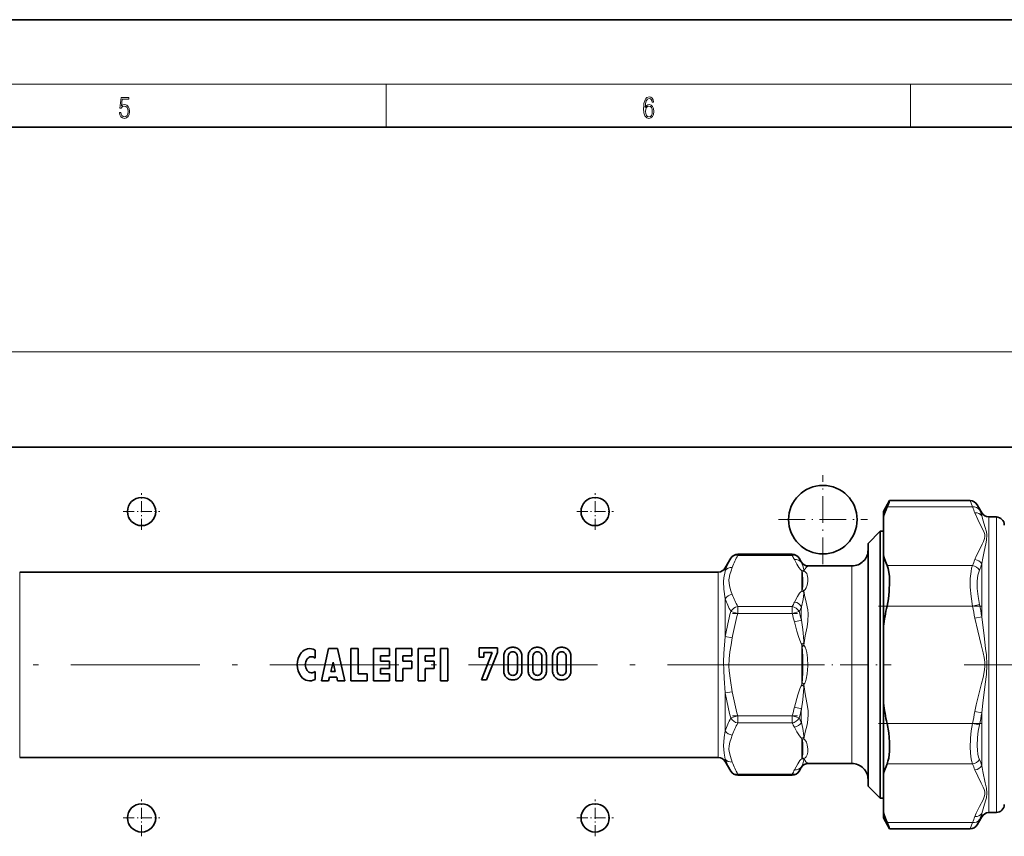
# Model space of a CAD drawing. Extents: x 0 to 420, y 0 to 297.
# Drawn here: x 230 to 321, y 221 to 297 of the extents above; entities that cross this region are included whole.
import ezdxf

# ---------------------------------------------------------------- set-up
doc = ezdxf.new("R2010")
doc.units = 0
doc.linetypes.add('DASHDOT', pattern=[18.5, 12, -3, 0.5, -3])

msp = doc.modelspace()

# ---------------------------------------------------------------- linework, layer by layer
at = {"color": 7, "lineweight": 35}
for p, q in [((420, 297), (210, 297)), ((410, 287), (20, 287)), ((352.739075, 257.253357), (84.98909, 257.253357)), ((309.989075, 251.253372), (310.573639, 252.265869)), ((310.573639, 252.265869), (318.065033, 252.265869)), ((319.151917, 251.133347), (318.714539, 251.890869)), ((309.989075, 251.253372), (309.989075, 250.730927)), ((309.989075, 250.730927), (309.989075, 247.178116)), ((320.502167, 250.746002), (319.78833, 250.758469)), ((308.564056, 248.290863), (309.689056, 249.415863)), ((309.689056, 247.896362), (309.689056, 249.415863)), ((309.689056, 249.415863), (309.989075, 249.415863)), ((308.564056, 246.909088), (308.564056, 248.290863)), ((309.689056, 224.590866), (309.689056, 247.896362)), ((295.280579, 246.003372), (295.800934, 246.904648)), ((296.450439, 247.279648), (301.502441, 247.279648)), ((302.348145, 246.564835), (302.151978, 246.904648)), ((308.564056, 225.715866), (308.564056, 246.909088)), ((309.989075, 247.178116), (309.989075, 240.556183)), ((229.647079, 245.628372), (294.631042, 245.628372)), ((302.995911, 246.190872), (307.064056, 246.190872)), ((309.989075, 240.556183), (309.989075, 233.450562)), ((257.130646, 238.3694), (257.130646, 237.626053)), ((257.713959, 235.503372), (258.380646, 238.503372)), ((258.380646, 238.503372), (259.213959, 238.503372)), ((259.880646, 235.503372), (259.213959, 238.503372)), ((260.463959, 238.503372), (260.463959, 235.503372)), ((260.463959, 238.503372), (261.130646, 238.503372)), ((261.130646, 238.503372), (261.130646, 236.170044)), ((262.547302, 238.503372), (262.547302, 235.503372)), ((262.547302, 238.503372), (264.047302, 238.503372)), ((264.047302, 238.503372), (264.047302, 237.8367)), ((264.630646, 238.503372), (264.630646, 235.503372)), ((264.630646, 238.503372), (266.130646, 238.503372)), ((266.130646, 238.503372), (266.130646, 237.8367)), ((266.713959, 238.503372), (266.713959, 235.503372)), ((266.713959, 238.503372), (268.213959, 238.503372)), ((268.213959, 238.503372), (268.213959, 237.8367)), ((268.797302, 238.503372), (268.797302, 235.503372)), ((268.797302, 238.503372), (269.463959, 238.503372)), ((269.463959, 235.503372), (269.463959, 238.503372)), ((272.385651, 237.721512), (272.385651, 238.584549)), ((272.385651, 238.584549), (274.090698, 238.584549)), ((273.610748, 238.155151), (272.596161, 235.587067)), ((273.610748, 238.155151), (272.815094, 238.155151)), ((272.815094, 238.155151), (272.815094, 237.721512)), ((273.07608, 235.587067), (274.090698, 238.155151)), ((274.090698, 238.584549), (274.090698, 238.155151)), ((258.797302, 237.253372), (258.586975, 236.370041)), ((258.797302, 237.253372), (259.007629, 236.370041)), ((263.213989, 237.8367), (264.047302, 237.8367)), ((263.213989, 237.8367), (263.213989, 237.3367)), ((263.213989, 237.3367), (264.047302, 237.3367)), ((264.047302, 237.3367), (264.047302, 236.670044)), ((265.297302, 237.8367), (266.130646, 237.8367)), ((265.297302, 237.8367), (265.297302, 237.3367)), ((265.297302, 237.3367), (266.130646, 237.3367)), ((266.130646, 237.3367), (266.130646, 236.670044)), ((267.380646, 237.8367), (268.213959, 237.8367)), ((267.380646, 237.8367), (267.380646, 237.3367)), ((267.380646, 237.3367), (268.213959, 237.3367)), ((268.213959, 237.3367), (268.213959, 236.670044)), ((272.815094, 237.721512), (272.385651, 237.721512)), ((274.668213, 237.771988), (274.668213, 236.450073)), ((275.097626, 237.74675), (275.097626, 236.475311)), ((275.939636, 237.74675), (275.939636, 236.475311)), ((276.368988, 236.450073), (276.368988, 237.771988)), ((276.950043, 237.771988), (276.950043, 236.450073)), ((277.379486, 237.74675), (277.379486, 236.475311)), ((278.221497, 237.74675), (278.221497, 236.475311)), ((278.650848, 236.450073), (278.650848, 237.771988)), ((279.217804, 237.771988), (279.217804, 236.450073)), ((279.647247, 237.74675), (279.647247, 236.475311)), ((280.489227, 237.74675), (280.489227, 236.475311)), ((280.918579, 236.450073), (280.918579, 237.771988)), ((257.130646, 236.380692), (257.130646, 235.637344)), ((258.586975, 236.370041), (259.007629, 236.370041)), ((263.213989, 236.670044), (263.213989, 236.170044)), ((264.047302, 236.670044), (263.213989, 236.670044)), ((265.297302, 236.670044), (265.297302, 235.503372)), ((266.130646, 236.670044), (265.297302, 236.670044)), ((267.380646, 236.670044), (267.380646, 235.503372)), ((268.213959, 236.670044), (267.380646, 236.670044)), ((257.713959, 235.503372), (258.380646, 235.503372)), ((258.380646, 235.503372), (258.459991, 235.8367)), ((258.459991, 235.8367), (259.134613, 235.8367)), ((259.213959, 235.503372), (259.134613, 235.8367)), ((259.213959, 235.503372), (259.880646, 235.503372)), ((260.463959, 235.503372), (261.963959, 235.503372)), ((261.130646, 236.170044), (261.963959, 236.170044)), ((261.963959, 235.503372), (261.963959, 236.170044)), ((262.547302, 235.503372), (264.047302, 235.503372)), ((263.213989, 236.170044), (264.047302, 236.170044)), ((264.047302, 236.170044), (264.047302, 235.503372)), ((264.630646, 235.503372), (265.297302, 235.503372)), ((266.713959, 235.503372), (267.380646, 235.503372)), ((268.797302, 235.503372), (269.463959, 235.503372)), ((273.07608, 235.587067), (272.596161, 235.587067)), ((309.989075, 233.450562), (309.989075, 226.828629)), ((229.647079, 228.378372), (294.631042, 228.378372)), ((295.280579, 228.003372), (295.800934, 227.102097)), ((302.347565, 227.440872), (302.151978, 227.102097)), ((302.99707, 227.815872), (307.064056, 227.815872)), ((296.450439, 226.727097), (301.502441, 226.727097)), ((309.989075, 223.275818), (309.989075, 226.828629)), ((308.564056, 225.715866), (309.689056, 224.590866)), ((309.689056, 224.590866), (309.989075, 224.590866)), ((309.989075, 223.275818), (309.989075, 222.753372)), ((309.989075, 222.753372), (310.573639, 221.740875)), ((319.151917, 222.873398), (318.714539, 222.115875)), ((320.502167, 223.260742), (319.78833, 223.248276)), ((310.573639, 221.740875), (318.065033, 221.740875))]:
    msp.add_line(p, q, dxfattribs=at)
at = {"color": 7, "lineweight": 13}
for p, q in [((16, 291), (414, 291)), ((263.75, 287), (263.75, 291)), ((312.5, 287), (312.5, 291)), ((336.298584, 266.103851), (101.429573, 266.103851)), ((318.276947, 251.683578), (318.065033, 252.265869)), ((318.926453, 251.406021), (318.714539, 251.890869)), ((310.329803, 251.683578), (318.276947, 251.683578)), ((319.151917, 250.845917), (319.151917, 251.133347)), ((319.78833, 249.0746), (319.78833, 250.758469)), ((320.502167, 249.06366), (320.502167, 250.746002)), ((319.78833, 249.0746), (319.78833, 223.248276)), ((320.502167, 223.260742), (320.502167, 249.06366)), ((296.450439, 247.179169), (296.450439, 247.279648)), ((301.502441, 247.179169), (296.450439, 247.179169)), ((301.502441, 247.179169), (301.502441, 247.279648)), ((229.647079, 245.628372), (229.647079, 244.572525)), ((294.631042, 244.572525), (294.631042, 245.628372)), ((295.280579, 245.771194), (295.280579, 246.003372)), ((302.414062, 245.743073), (302.414062, 243.856369)), ((307.064056, 245.066162), (307.064056, 246.190872)), ((310.329803, 246.225464), (318.276947, 246.225464)), ((319.151917, 246.380341), (319.151917, 241.468964)), ((229.647079, 228.378372), (229.647079, 244.572525)), ((294.631042, 228.378372), (294.631042, 244.572525)), ((307.064056, 227.815872), (307.064056, 245.066162)), ((302.444305, 243.960098), (302.414062, 243.856369)), ((295.280579, 239.628342), (295.280579, 243.14624)), ((295.800934, 241.95401), (296.450439, 241.76651)), ((301.502441, 242.416031), (296.450439, 242.416031)), ((296.450439, 241.76651), (296.450439, 242.416031)), ((301.502441, 241.76651), (301.502441, 242.416031)), ((302.151978, 241.95401), (301.502441, 241.76651)), ((310.329803, 242.461487), (318.276947, 242.461487)), ((318.276947, 242.461487), (318.926453, 242.606186)), ((301.502441, 241.76651), (296.450439, 241.76651)), ((302.364014, 241.144272), (301.714508, 240.9814)), ((318.50238, 241.350494), (319.151917, 241.469009)), ((295.280579, 239.628357), (295.930084, 239.518982)), ((302.597412, 239.036545), (302.414062, 238.892426)), ((302.414062, 238.892426), (302.414062, 235.120987)), ((295.280579, 234.378418), (295.930084, 234.487793)), ((302.444305, 235.322998), (302.414062, 235.120987)), ((302.593628, 234.974945), (302.414062, 235.120987)), ((295.280579, 230.860504), (295.280579, 234.378418)), ((302.374573, 232.906204), (301.725067, 233.067673)), ((318.50238, 232.656311), (319.151917, 232.537796)), ((295.800934, 232.052734), (296.450439, 232.240234)), ((301.502441, 232.240234), (296.450439, 232.240234)), ((296.450439, 231.590714), (296.450439, 232.240234)), ((301.502441, 232.240234), (302.151978, 232.052734)), ((301.502441, 231.590714), (301.502441, 232.240234)), ((319.151917, 232.537796), (319.151917, 227.626434)), ((301.502441, 231.590714), (296.450439, 231.590714)), ((310.329803, 231.545242), (318.276947, 231.545242)), ((318.276947, 231.545242), (318.926453, 231.400543)), ((302.444977, 230.044479), (302.414062, 230.153717)), ((302.414062, 228.266342), (302.414062, 230.153717)), ((295.280579, 228.003372), (295.280579, 228.23555)), ((302.347565, 227.440872), (302.368958, 227.505615)), ((310.329803, 227.781281), (318.276947, 227.781281)), ((301.502441, 226.827576), (296.450439, 226.827576)), ((296.450439, 226.727097), (296.450439, 226.827576)), ((301.502441, 226.727097), (301.502441, 226.827576)), ((318.714539, 222.115875), (318.926453, 222.600723)), ((319.151917, 223.160828), (319.151917, 222.873398)), ((310.329803, 222.323166), (318.276947, 222.323166)), ((318.065033, 221.740875), (318.276947, 222.323166))]:
    msp.add_line(p, q, dxfattribs=at)
at = {"color": 7, "linetype": 'DASHDOT', "lineweight": 13, "ltscale": 0.207188}
for p, q in [((304.364075, 246.359619), (304.364075, 254.647125)), ((300.220306, 250.503372), (308.507812, 250.503372))]:
    msp.add_line(p, q, dxfattribs=at)
at = {"color": 7, "linetype": 'DASHDOT', "lineweight": 13, "ltscale": 0.085313}
for p, q in [((240.989075, 249.547119), (240.989075, 252.959625)), ((283.176575, 249.547119), (283.176575, 252.959625)), ((239.282822, 251.253372), (242.695328, 251.253372)), ((281.470306, 251.253372), (284.882812, 251.253372)), ((240.989075, 221.047119), (240.989075, 224.459625)), ((283.176575, 221.047119), (283.176575, 224.459625)), ((239.282822, 222.753372), (242.695328, 222.753372)), ((281.470306, 222.753372), (284.882812, 222.753372))]:
    msp.add_line(p, q, dxfattribs=at)
at = {"color": 7, "linetype": 'DASHDOT', "lineweight": 13, "ltscale": 0.238486}
msp.add_line((309.534515, 242.461487), (319.073944, 242.461487), dxfattribs=at)
at = {"color": 7, "linetype": 'DASHDOT', "lineweight": 13, "ltscale": 0.151572}
for p, q in [((295.94519, 241.76651), (302.008057, 241.76651)), ((295.94519, 232.240234), (302.008057, 232.240234))]:
    msp.add_line(p, q, dxfattribs=at)
at = {"color": 7, "linetype": 'DASHDOT', "lineweight": 13}
msp.add_line((301.908875, 237.003372), (222.369263, 237.003372), dxfattribs=at)
at = {"color": 7, "linetype": 'DASHDOT', "lineweight": 13, "ltscale": 0.221817}
msp.add_line((301.85614, 237.003372), (310.728821, 237.003372), dxfattribs=at)
at = {"color": 7, "linetype": 'DASHDOT', "lineweight": 13, "ltscale": 0.492045}
msp.add_line((317.511749, 237.003372), (337.193542, 237.003372), dxfattribs=at)
at = {"color": 7, "linetype": 'DASHDOT', "lineweight": 13, "ltscale": 0.238491}
msp.add_line((309.532654, 231.545242), (319.072296, 231.545242), dxfattribs=at)
at = {"color": 7, "lineweight": 13}
for points in [[(238.931976, 288.375641), (238.969543, 288.141968), (239.065506, 287.966736), (239.207367, 287.858246), (239.395126, 287.819305), (239.591232, 287.866608), (239.739349, 287.99176), (239.835327, 288.194824), (239.868698, 288.467438), (239.835327, 288.731689), (239.74353, 288.934753), (239.599579, 289.062714), (239.41391, 289.109985), (239.240753, 289.076599), (239.11557, 288.984802), (239.186508, 289.616241), (239.801941, 289.616241), (239.801941, 289.763672), (239.088455, 289.763672), (238.977875, 288.77063), (239.092621, 288.77063), (239.213623, 288.912506), (239.390961, 288.962555), (239.530731, 288.926392), (239.637131, 288.826263), (239.701797, 288.667694), (239.726837, 288.459076), (239.703888, 288.250458), (239.639221, 288.097473), (239.534912, 288.000122), (239.399292, 287.966736), (239.263687, 287.994537), (239.161469, 288.078003), (239.094711, 288.205963), (239.067581, 288.375641)], [(287.828033, 288.80957), (287.857239, 289.182312), (287.930267, 289.454926), (288.049164, 289.619019), (288.209808, 289.674652), (288.316223, 289.649628), (288.401733, 289.582855), (288.46225, 289.471588), (288.49353, 289.326965), (288.620789, 289.326965), (288.579071, 289.532806), (288.495636, 289.688568), (288.372528, 289.785919), (288.21817, 289.822083), (287.990753, 289.749756), (287.898956, 289.663544), (287.823853, 289.543915), (287.719543, 289.199005), (287.694519, 288.979248), (287.686157, 288.726135), (287.717468, 288.333923), (287.813446, 288.050171), (287.971985, 287.874939), (288.186859, 287.819305), (288.372528, 287.866608), (288.514404, 287.99176), (288.604126, 288.192047), (288.637482, 288.456299), (288.606201, 288.726135), (288.516479, 288.929169), (288.378815, 289.057129), (288.199371, 289.104431), (288.076294, 289.084961), (287.97406, 289.02655), (287.890625, 288.934753)], [(287.857239, 288.475769), (287.880188, 288.667694), (287.94696, 288.820709), (288.049164, 288.920837), (288.180603, 288.957001), (288.312042, 288.923615), (288.41217, 288.823486), (288.472687, 288.664917), (288.495636, 288.447968), (288.474762, 288.242126), (288.414276, 288.089111), (288.314117, 287.997345), (288.176422, 287.966736), (288.042908, 288.000122), (287.94278, 288.103027), (287.878113, 288.264374)]]:
    msp.add_lwpolyline(points, close=True, dxfattribs=at)
for points in [[(318.50238, 251.128052), (318.761169, 250.528473), (319.098785, 249.876831), (319.281067, 249.515457), (319.371765, 249.295685), (319.422485, 249.108521)], [(319.151886, 250.845917), (319.286194, 250.38092), (319.441895, 249.86998), (319.572021, 249.364105), (319.611938, 249.095856)], [(319.422485, 249.108521), (319.436157, 248.925568), (319.410309, 248.742767), (319.318573, 248.477539), (319.193054, 248.213486), (318.987793, 247.822845), (318.653809, 247.151505), (318.50238, 246.780991)], [(319.611938, 249.095856), (319.592041, 248.602066), (319.527832, 248.256287), (319.369324, 247.54248), (319.216095, 246.776443), (319.151917, 246.380341)], [(301.712189, 246.791229), (301.948242, 246.360657), (302.12793, 246.063873), (302.276398, 245.864777), (302.414062, 245.743073)], [(302.361694, 246.515701), (302.492432, 246.215576), (302.591492, 245.849274), (302.59845, 245.782532)], [(295.128418, 244.738068), (295.152435, 245.08075), (295.26059, 245.683441), (295.280579, 245.771194)], [(295.625793, 244.894958), (295.642639, 245.065811), (295.714233, 245.39949), (295.816528, 245.725037), (295.930084, 246.055389)], [(302.505188, 244.923874), (302.480865, 245.43692), (302.461182, 245.574768), (302.44516, 245.637985)], [(302.600586, 245.713623), (302.712799, 245.932327), (302.813354, 246.041763), (302.976105, 246.17157), (302.992798, 246.184906), (302.996429, 246.188721), (302.997009, 246.189804), (302.996887, 246.190628), (302.995911, 246.190872)], [(302.960876, 245.066162), (302.9104, 245.360916), (302.854248, 245.492554), (302.79071, 245.583206), (302.697418, 245.664764), (302.600586, 245.713623)], [(318.276947, 242.461487), (318.144226, 243.344589), (318.074249, 244.214096), (318.074341, 245.031708), (318.141296, 245.688217), (318.200348, 245.974457), (318.276947, 246.225464)], [(318.926453, 242.606186), (318.793457, 243.355637), (318.723663, 244.09256), (318.723724, 244.782471), (318.79126, 245.345673), (318.926453, 245.803192)], [(295.280579, 243.14624), (295.163239, 244.037155), (295.128418, 244.738068)], [(295.930084, 243.53981), (295.810303, 243.88855), (295.706207, 244.225281), (295.638428, 244.560455), (295.625793, 244.894958)], [(302.444305, 243.960098), (302.463989, 244.05014), (302.492767, 244.341614), (302.505188, 244.923874)], [(302.595551, 243.885757), (302.71814, 244.015854), (302.793762, 244.145157), (302.88916, 244.402374), (302.953003, 244.748795), (302.960876, 245.066162)], [(302.414062, 243.856369), (302.307434, 243.771179), (302.202026, 243.649612), (302.010834, 243.355148), (301.724945, 242.829498)], [(302.593658, 243.751663), (302.587769, 243.62088), (302.524628, 243.081757), (302.374451, 242.392349)], [(302.599487, 238.828659), (302.727112, 239.691223), (302.893188, 240.530045), (302.972687, 241.071121), (302.992462, 241.727295), (302.957031, 242.111359), (302.817505, 242.825134), (302.661957, 243.490814), (302.595551, 243.885757)], [(301.714508, 240.9814), (301.95163, 240.112717), (302.128906, 239.52713), (302.276581, 239.133453), (302.3461, 238.995132), (302.414062, 238.892426)], [(302.364014, 241.144257), (302.493652, 240.280411), (302.590729, 239.23439), (302.597412, 239.036545)], [(318.50238, 241.350433), (318.761169, 240.151276), (319.098785, 238.848007), (319.281067, 238.125244), (319.371765, 237.685699), (319.427979, 237.243698), (319.430237, 236.797134), (319.377136, 236.352112), (319.263123, 235.805206), (319.125275, 235.259369), (318.929779, 234.519775), (318.629211, 233.286255), (318.50238, 232.656311)], [(319.151886, 241.468948), (319.352478, 239.704285), (319.502625, 238.518265), (319.569061, 237.917908), (319.619019, 237.006622), (319.569672, 236.095291), (319.466431, 235.195374), (319.244568, 233.417664), (319.151917, 232.537796)], [(295.280579, 234.378418), (295.16983, 235.767975), (295.13562, 236.469131), (295.129211, 237.266769), (295.159119, 238.062668), (295.280579, 239.628326)], [(295.930084, 234.487793), (295.754395, 235.527542), (295.645599, 236.42627), (295.624359, 236.873993), (295.642639, 237.53981), (295.714233, 238.207153), (295.816528, 238.858231), (295.930084, 239.518951)], [(302.444305, 235.322998), (302.47403, 235.630508), (302.499084, 236.304947), (302.499573, 237.677124), (302.475342, 238.35495), (302.444977, 238.679657)], [(302.59552, 235.17363), (302.678162, 235.290817), (302.739319, 235.417313), (302.819824, 235.65889), (302.913361, 236.151917), (302.963196, 236.898865), (302.935974, 237.646896), (302.86734, 238.141724), (302.809204, 238.386154), (302.723724, 238.625519), (302.663879, 238.740204), (302.599487, 238.828659)], [(301.725067, 233.067688), (302.03714, 234.207657), (302.225952, 234.768906), (302.315002, 234.965332), (302.414062, 235.120987)], [(302.374573, 232.906219), (302.498779, 233.754364), (302.590881, 234.879379), (302.593628, 234.974945)], [(302.599548, 230.117981), (302.727814, 230.740997), (302.891541, 231.41066), (302.971832, 231.894241), (302.996704, 232.398102), (302.978119, 232.747711), (302.874329, 233.461884), (302.712738, 234.305511), (302.59552, 235.17363)], [(295.280579, 228.23555), (295.1698, 228.793671), (295.128113, 229.460403), (295.193695, 230.224182), (295.280579, 230.860504)], [(301.714417, 231.198364), (301.951477, 230.76416), (302.128845, 230.471207), (302.276581, 230.274277), (302.414062, 230.153702)], [(302.363922, 231.636795), (302.493622, 231.072418), (302.590729, 230.390274), (302.597443, 230.257965)], [(318.276947, 227.781281), (318.187012, 228.087341), (318.122345, 228.443069), (318.065674, 229.266602), (318.097626, 230.181732), (318.168884, 230.861191), (318.276947, 231.545242)], [(318.926453, 228.203537), (318.848938, 228.421951), (318.789124, 228.672119), (318.736694, 229.049301), (318.715271, 229.465012), (318.747711, 230.252289), (318.818817, 230.824463), (318.926453, 231.400543)], [(295.930084, 227.951355), (295.754395, 228.471222), (295.645599, 228.920593), (295.624359, 229.144455), (295.642639, 229.477356), (295.714233, 229.811035), (295.816528, 230.136566), (295.930084, 230.466934)], [(302.444641, 228.367218), (302.474579, 228.51593), (302.490326, 228.678482), (302.50415, 229.009567), (302.490448, 229.701813), (302.463074, 229.962219), (302.444977, 230.044479)], [(302.597473, 228.291977), (302.712311, 228.352219), (302.802704, 228.437805), (302.906281, 228.633224), (302.956177, 228.880402), (302.960968, 229.15535), (302.898987, 229.5672), (302.826111, 229.789734), (302.698303, 230.017731), (302.599548, 230.117981)], [(301.719452, 227.230011), (302.032806, 227.798645), (302.22525, 228.087006), (302.315094, 228.187408), (302.414062, 228.266342)], [(302.368958, 227.50563), (302.496033, 227.802979), (302.589172, 228.16069), (302.595459, 228.225723)], [(302.99707, 227.815872), (302.773987, 227.988205), (302.670197, 228.121368), (302.597473, 228.291977)], [(318.50238, 227.225754), (318.761169, 226.626175), (319.098785, 225.974533), (319.281067, 225.613159), (319.371765, 225.393387), (319.427979, 225.172379), (319.430237, 224.949112), (319.377136, 224.726593), (319.263123, 224.45314), (318.929779, 223.810425), (318.629211, 223.193665), (318.50238, 222.878693)], [(319.151886, 227.626404), (319.24411, 227.076691), (319.467285, 226.025848), (319.570404, 225.535324), (319.619049, 225.064529), (319.567627, 224.621307), (319.500977, 224.346161), (319.349609, 223.83165), (319.151917, 223.160828)]]:
    msp.add_lwpolyline(points, dxfattribs=at)
at = {"color": 7, "lineweight": 35}
for points in [[(310.329803, 246.225464), (310.426147, 245.945801), (310.498077, 245.621719), (310.550995, 245.202469), (310.572815, 244.744247), (310.535675, 243.81958), (310.453827, 243.142822), (310.329803, 242.461487)], [(275.211273, 238.083542), (275.124603, 237.936081), (275.097626, 237.74675)], [(277.493103, 238.083542), (277.406433, 237.936081), (277.379486, 237.74675)], [(279.760864, 238.083542), (279.674194, 237.936081), (279.647247, 237.74675)], [(275.211273, 236.134338), (275.124695, 236.284729), (275.097626, 236.475311)], [(277.493103, 236.134338), (277.406525, 236.284729), (277.379486, 236.475311)], [(279.760864, 236.134338), (279.674286, 236.284729), (279.647247, 236.475311)], [(310.329803, 231.545242), (310.482788, 230.660812), (310.56311, 229.791077), (310.563019, 228.976501), (310.485535, 228.316315), (310.417542, 228.03064), (310.329803, 227.781281)]]:
    msp.add_lwpolyline(points, dxfattribs=at)
for centre, radius in [((304.364075, 250.503372), 3.1875), ((240.989075, 251.253372), 1.3125), ((283.176575, 251.253372), 1.3125), ((240.989075, 222.753372), 1.3125), ((283.176575, 222.753372), 1.3125)]:
    msp.add_circle(centre, radius, dxfattribs=at)
for centre, radius, start, end in [((252.116043, 276.401367), 63.244059, 336.993742, 337.565648), ((318.065033, 251.515869), 0.75, 30.000001, 90.000003), ((318, 248.400085), 8.343287, 156.824968, 163.777281), ((319.801422, 251.508347), 0.75, 210.000003, 269.000003), ((320.489075, 249.996124), 0.75, 0, 89.000001), ((307.064056, 247.690872), 1.5, 269.999997, 360), ((296.450439, 246.529648), 0.75, 90.000003, 149.999997), ((301.502441, 246.529648), 0.75, 30.000001, 90.000003), ((302.996307, 246.939514), 0.748652, 210.031025, 269.968326), ((318, 249.508942), 8.343286, 196.222719, 203.175032), ((294.631042, 246.378372), 0.75, 269.999997, 329.999999), ((338.877655, 236.369736), 29.190446, 167.954447, 171.754273), ((256.630646, 237.503372), 1, 60.000002, 143.130097), ((275.491882, 237.812073), 0.819599, 133.371437, 156.552676), ((275.453888, 237.868484), 0.752321, 109.835357, 134.218558), ((275.518463, 237.737457), 0.897594, 89.992182, 110.874939), ((275.520935, 237.770874), 0.864124, 68.735103, 90.155874), ((275.590057, 237.872589), 0.744725, 45.934877, 70.853418), ((275.546814, 237.813126), 0.817797, 23.421146, 46.654539), ((277.773743, 237.812073), 0.819599, 133.371437, 156.552676), ((277.735748, 237.868484), 0.752321, 109.835357, 134.218558), ((277.800323, 237.737457), 0.897594, 89.992182, 110.874939), ((277.802795, 237.770874), 0.864124, 68.735103, 90.155874), ((277.871918, 237.872589), 0.744725, 45.934877, 70.853418), ((277.828674, 237.813126), 0.817797, 23.421146, 46.654539), ((280.041504, 237.812073), 0.819599, 133.371437, 156.552676), ((280.003479, 237.868484), 0.752321, 109.835357, 134.218558), ((280.068085, 237.737457), 0.897594, 89.992182, 110.874939), ((280.070557, 237.770874), 0.864124, 68.735103, 90.155874), ((280.139679, 237.872589), 0.744725, 45.934877, 70.853418), ((280.096405, 237.813126), 0.817797, 23.421146, 46.654539), ((257.297302, 237.003372), 1.833333, 143.130097, 216.869903), ((257.130646, 237.003372), 0.916667, 143.130097, 216.869903), ((256.797302, 237.253372), 0.5, 48.189683, 143.130097), ((275.557495, 237.790848), 0.888974, 156.980806, 181.215072), ((275.47937, 237.790787), 0.889288, 358.788935, 23.014408), ((277.839355, 237.790848), 0.888974, 156.980806, 181.215072), ((277.76123, 237.790787), 0.889288, 358.788935, 23.014408), ((280.107117, 237.790848), 0.888974, 156.980806, 181.215072), ((280.028992, 237.790787), 0.889288, 358.788935, 23.014408), ((256.797302, 236.753372), 0.5, 216.869903, 311.810317), ((275.557343, 236.431229), 0.888806, 178.786116, 203.02194), ((275.479553, 236.431274), 0.889119, 336.982836, 1.209881), ((277.839172, 236.431229), 0.888806, 178.786116, 203.02194), ((277.761414, 236.431274), 0.889119, 336.982836, 1.209881), ((280.106934, 236.431229), 0.888806, 178.786116, 203.02194), ((280.029144, 236.431274), 0.889119, 336.982836, 1.209881), ((256.630646, 236.503372), 1, 216.869903, 299.999998), ((275.535065, 236.430923), 0.867562, 203.579065, 225.695163), ((275.501068, 236.425415), 0.839999, 227.090844, 248.896298), ((275.518005, 236.547318), 0.960251, 250.573881, 270.035617), ((275.521423, 236.511322), 0.924205, 269.824482, 289.790867), ((275.545593, 236.418152), 0.828288, 290.400769, 312.771308), ((275.503815, 236.429764), 0.865569, 314.27899, 336.447015), ((277.816895, 236.430923), 0.867562, 203.579065, 225.695163), ((277.782928, 236.425415), 0.839999, 227.090844, 248.896298), ((277.799866, 236.547318), 0.960251, 250.573881, 270.035617), ((277.803284, 236.511322), 0.924205, 269.824482, 289.790867), ((277.827423, 236.418152), 0.828288, 290.400769, 312.771308), ((277.785675, 236.429764), 0.865569, 314.27899, 336.447015), ((280.084656, 236.430923), 0.867562, 203.579065, 225.695163), ((280.05069, 236.425415), 0.839999, 227.090844, 248.896298), ((280.067596, 236.547318), 0.960251, 250.573881, 270.035617), ((280.071014, 236.511322), 0.924205, 269.824482, 289.790867), ((280.095184, 236.418152), 0.828288, 290.400769, 312.771308), ((280.053406, 236.429764), 0.865569, 314.27899, 336.447015), ((338.877625, 237.636993), 29.190444, 188.245727, 192.045553), ((294.631042, 227.628372), 0.75, 30.000001, 90.000003), ((302.99707, 227.065872), 0.750004, 90.000214, 149.999861), ((307.064056, 226.315872), 1.5, 0, 90.000003), ((318, 224.497787), 8.343287, 156.824968, 163.777281), ((296.450439, 227.477097), 0.75, 210.000003, 269.999997), ((301.502441, 227.477097), 0.75, 269.999997, 329.999999), ((320.489075, 224.01062), 0.75, 270.999999, 360), ((318, 225.606644), 8.343286, 196.222719, 203.175032), ((319.801422, 222.498398), 0.75, 90.999997, 149.999997), ((252.114349, 197.604675), 63.245904, 22.434359, 23.006244), ((318.065033, 222.490875), 0.75, 269.999997, 329.999999)]:
    msp.add_arc(centre, radius, start, end, dxfattribs=at)
at = {"color": 7, "lineweight": 13}
for centre, radius, start, end in [((310.371094, 248.150696), 8.659274, 20.110958, 24.078444), ((311.070221, 247.917664), 8.595848, 19.917101, 23.942393), ((301.067322, 243.793991), 6.115814, 149.431288, 161.135883), ((301.834717, 243.995712), 6.254236, 149.406222, 160.769935), ((294.915375, 243.366241), 7.611019, 26.744065, 30.064382), ((295.789764, 243.221893), 7.351178, 26.619745, 30.064369), ((302.623505, 246.617142), 0.280434, 190.757966, 201.180357), ((310.369781, 249.758774), 8.660652, 335.922538, 339.889582), ((303.882507, 246.119843), 1.51598, 194.390261, 198.53288), ((302.621521, 245.227661), 0.555472, 92.381812, 111.924705), ((302.766205, 245.176971), 0.561713, 107.151646, 124.85329), ((302.138, 245.733688), 0.463015, 357.515437, 6.055823), ((310.464508, 249.442139), 9.211201, 336.730625, 340.58531), ((302.115082, 243.13858), 0.777666, 52.023768, 67.386646), ((302.215851, 243.306259), 0.692705, 56.766088, 70.74001), ((300.464691, 243.848602), 2.131178, 357.392798, 0.998791), ((301.749542, 245.267548), 6.808547, 198.155457, 209.118908), ((301.835205, 245.598969), 6.25445, 199.22415, 210.587508), ((294.963074, 246.202744), 7.556615, 329.926517, 333.487145), ((316.104034, 236.18187), 21.107204, 164.129664, 170.602197), ((295.062317, 245.829376), 8.079675, 331.338047, 334.82452), ((279.309387, 235.538269), 23.72646, 13.66689, 15.688285), ((311.403412, 241.697617), 9.055942, 175.600011, 183.502994), ((289.708557, 236.085159), 29.271295, 10.362803, 12.581933), ((289.327362, 236.146652), 30.29574, 10.118168, 12.310883), ((315.830139, 236.086548), 20.194385, 163.664761, 170.21371), ((279.398193, 235.374008), 23.010038, 14.104649, 16.129755), ((309.777985, 239.852966), 7.426295, 187.431623, 189.090471), ((306.105164, 235.038528), 5.162845, 132.76728, 135.149677), ((298.239563, 238.888885), 4.360352, 359.208667, 1.940742), ((315.826874, 237.919342), 20.191019, 189.785416, 196.335554), ((306.182709, 238.956207), 5.213048, 224.182481, 226.518638), ((297.900696, 235.118744), 4.69515, 358.24504, 0.66988), ((316.102875, 237.8246), 21.106003, 189.397488, 195.870445), ((279.485809, 238.608673), 22.919185, 343.867167, 346.009363), ((279.39151, 238.446533), 23.641444, 344.309042, 346.446833), ((311.946198, 232.181519), 9.598311, 175.67013, 183.253556), ((289.703644, 237.922394), 29.276281, 347.418623, 349.637489), ((301.749542, 228.739883), 6.808275, 150.886132, 161.850143), ((295.024689, 228.157837), 8.122043, 25.362, 28.655522), ((289.327393, 237.860001), 30.29569, 347.689292, 349.882018), ((301.834656, 228.407288), 6.254173, 149.406276, 160.770113), ((294.924713, 227.782974), 7.600332, 26.703531, 30.065782), ((302.121613, 230.880157), 0.783201, 291.92832, 307.406628), ((302.225067, 230.704193), 0.695505, 288.435375, 302.570267), ((300.631042, 230.158691), 1.968898, 358.815247, 2.890117), ((301.066833, 230.213196), 6.115547, 198.869649, 210.574749), ((303.833801, 227.891693), 1.468311, 161.102948, 165.217372), ((302.623413, 228.772736), 0.547846, 247.538975, 267.075092), ((302.764008, 228.821777), 0.555443, 234.907872, 252.549581), ((302.113586, 228.273376), 0.484242, 354.354029, 2.203064), ((310.4646, 224.56456), 9.211116, 19.415168, 23.269853), ((301.834229, 230.010117), 6.253416, 199.22359, 210.588861), ((294.943054, 230.625259), 7.579424, 329.930505, 333.387244), ((295.814026, 230.771454), 7.323487, 329.931305, 333.516505), ((310.371094, 224.248398), 8.659274, 20.110958, 24.078444), ((310.369781, 225.856476), 8.660652, 335.922538, 339.889582), ((311.070404, 226.088989), 8.595657, 336.057735, 340.083093)]:
    msp.add_arc(centre, radius, start, end, dxfattribs=at)
for centre, major_axis, ratio, start_param, end_param in [((318.276947, 251.034058), (-0.685074, -0.305237), 0.845304, 3.260834661, 4.352194553), ((318.50238, 250.478561), (-0.704559, -0.257111), 0.85196, 3.334424022, 4.410966142), ((296.450439, 246.529648), (0.649521, -0.375), 0.83205, 2.018628724, 3.141592654), ((301.502441, 246.529648), (-0.649521, -0.375), 0.83205, 3.141596379, 4.264558638), ((301.712189, 246.141708), (-0.670151, -0.336731), 0.839924, 3.209204306, 4.313034249), ((318.50238, 246.13147), (-0.704544, 0.257111), 0.851962, 3.937282896, 5.013825802), ((295.930084, 245.405869), (-0.71077, 0.23938), 0.854002, 4.992442723, 6.064566256), ((318.276947, 245.575943), (-0.685074, 0.305237), 0.845303, 3.981223184, 5.072581357), ((295.930084, 242.890289), (-0.71077, -0.23938), 0.854002, 4.432335831, 5.504458811), ((301.724945, 242.179977), (-0.67157, 0.333923), 0.84044, 4.005613809, 5.108220709), ((296.450439, 241.76651), (-0.649521, -0.375), 0.832049, 4.264562158, 5.387520467), ((301.502441, 241.76651), (-0.649521, 0.375), 0.83205, 4.037257447, 5.160221377), ((296.450439, 232.240234), (0.649521, -0.375), 0.83205, 4.037257447, 5.160221377), ((301.502441, 232.240234), (-0.649521, -0.375), 0.83205, 1.122966845, 2.245927953), ((295.930084, 231.116455), (-0.71077, 0.23938), 0.854002, 0.778726514, 1.850849708), ((301.714417, 231.84787), (-0.67041, -0.336243), 0.840014, 1.172051985, 2.275668991), ((295.930084, 228.600876), (-0.71077, -0.23938), 0.854004, 0.218621106, 1.290743771), ((318.276947, 228.430801), (-0.685074, -0.305237), 0.845304, 1.210601901, 2.301961792), ((301.719452, 227.879532), (-0.670959, 0.335144), 0.840217, 1.968151912, 3.071284848), ((318.50238, 227.875305), (-0.704559, -0.257111), 0.851959, 1.269368955, 2.345911075), ((296.450439, 227.477097), (-0.649521, -0.375), 0.83205, 0.000000027, 1.122963949), ((301.502441, 227.477097), (-0.649521, 0.375), 0.83205, 2.018628724, 3.141592654), ((318.276947, 222.972672), (-0.685074, 0.305237), 0.845304, 1.930987112, 3.022345285), ((318.50238, 223.528198), (-0.704559, 0.257111), 0.851959, 1.8722254, 2.948769338)]:
    msp.add_ellipse(centre, major_axis=major_axis, ratio=ratio, start_param=start_param, end_param=end_param, dxfattribs=at)
at = {"color": 7, "lineweight": 35}
for centre, major_axis, ratio, start_param, end_param in [((337.911224, 131.457214), (-62.616455, 106.692429), 0.055236, 6.25077911, 6.298621236), ((210.427612, 133.019714), (65.317871, 105.126846), 0.053978, 6.268514661, 6.316710907), ((340.193054, 131.457214), (-62.61644, 106.692429), 0.055236, 6.250779107, 6.298621238), ((212.709534, 133.019821), (65.31781, 105.126755), 0.053978, 6.268514654, 6.316710923), ((342.460815, 131.457214), (-62.61644, 106.692429), 0.055236, 6.250779107, 6.298621238), ((214.97728, 133.019821), (65.31781, 105.126755), 0.053978, 6.268514654, 6.316710923), ((164.397629, 142.469421), (-111.442635, -95.594124), 0.049244, 3.099376319, 3.145362261), ((166.679413, 142.469345), (-111.442703, -95.594177), 0.049244, 3.099376332, 3.14536226), ((168.947159, 142.469345), (-111.442703, -95.594177), 0.049244, 3.099376332, 3.14536226), ((33.21286, 435.359863), (-242.629013, 199.202927), 0.034579, 3.138803674, 3.169975664), ((35.494812, 435.359802), (-242.628922, 199.202866), 0.034579, 3.138803674, 3.16997567), ((37.76268, 435.35968), (-242.628784, 199.202744), 0.034579, 3.138803673, 3.169975678), ((314.027588, 299.843903), (38.742828, 63.767471), 0.071415, 3.124160287, 3.184955216), ((235.99765, 297.877808), (-39.757538, 61.798294), 0.070256, 3.096424278, 3.158178072), ((316.309448, 299.843903), (38.742828, 63.767471), 0.071415, 3.124160286, 3.184955216), ((238.279495, 297.877838), (-39.757538, 61.798325), 0.070256, 3.096424282, 3.15817807), ((318.577209, 299.843933), (38.742828, 63.767502), 0.071415, 3.124160288, 3.184955212), ((240.547241, 297.877838), (-39.757538, 61.798325), 0.070256, 3.096424282, 3.15817807)]:
    msp.add_ellipse(centre, major_axis=major_axis, ratio=ratio, start_param=start_param, end_param=end_param, dxfattribs=at)

doc.saveas('drawing.dxf')
